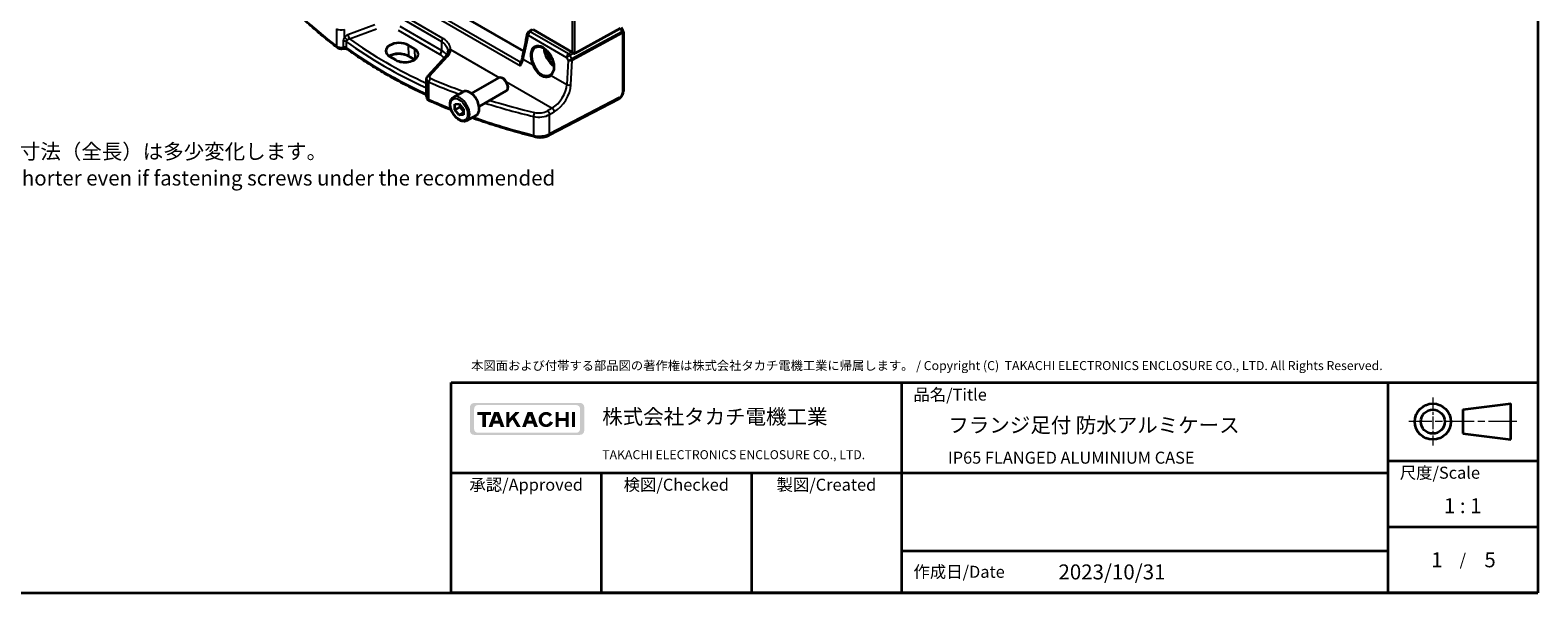
# Model space of a CAD drawing. Units: millimetres. Extents: x 14 to 2205, y 8 to 430.
# Drawn here: x 154 to 406, y 8 to 102 of the extents above; entities that cross this region are included whole.
import ezdxf
from ezdxf.enums import TextEntityAlignment as Align

# ---------------------------------------------------------------- set-up
doc = ezdxf.new("R2010")
doc.units = ezdxf.units.MM
doc.linetypes.add('CHAIN', pattern=[0.35429999999999995, 0.2362, -0.0295, 0.0591, -0.0295])
for name, color, linetype, lineweight in [('Border (ISO)', 7, 'Continuous', 35), ('Hatch (ISO)', 1, 'Continuous', 18), ('Symbol (ISO)', 7, 'Continuous', 18), ('Title (ISO)', 7, 'Continuous', 35), ('Visible (ISO)', 7, 'Continuous', 35), ('Visible Narrow (ISO)', 7, 'Continuous', 25)]:
    doc.layers.add(name, color=color, linetype=linetype, lineweight=lineweight)
doc.styles.add('Note Text (TK)', font='MS PGothic.ttf')
doc.styles.add('takachi1', font='MS PGothic.ttf', dxfattribs={"height": 2.5})
doc.styles.add('文字スタイル67', font='arial.ttf')

# ---------------------------------------------------------------- blocks, each defined once
blk = doc.blocks.new('図面枠 tk図枠')
at = {"layer": 'Border (ISO)'}
for p in [(405.4999999999999, 289), (14.50000000000001, 8.000000000000007)]:
    blk.add_line(p, (405.4999999999999, 8.000000000000007), dxfattribs=at)
blk = doc.blocks.new('表題欄 tk表題欄')
at = {"layer": 'Hatch (ISO)'}
h = blk.add_hatch(color=256, dxfattribs=at)
edge = h.paths.add_edge_path(flags=0)
edge.add_arc((95.57537688673352, 236.2990653650367), 0.5958259999999996, 269.9999999999897, 360)
edge.add_line((96.17120288673351, 236.2990653650368), (96.17120288673348, 239.7107813650365))
edge.add_arc((95.5753768867335, 239.7107813650366), 0.5958259999999996, 0, 90.0000000000068)
edge.add_line((95.57537688673342, 240.3066073650366), (79.13710888673356, 240.3066073650366))
edge.add_arc((79.13710888673353, 239.7107813650366), 0.5958259999999996, 89.99999999999744, 180)
edge.add_line((78.54128288673353, 239.7107813650365), (78.54128288673331, 236.2990653650368))
edge.add_arc((79.13710888673332, 236.2990653650365), 0.5958259999999996, 180, 270.0000000000231)
edge.add_line((79.13710888673356, 235.7032393650365), (95.57537688673342, 235.7032393650367))
edge = h.paths.add_edge_path()
edge.add_line((77.83935088673357, 239.9556413650366), (77.83935088673357, 236.0542053650368))
edge.add_arc((78.54128288673346, 236.0542053650367), 0.7019319999998935, 180, 270.0000000000087)
edge.add_line((78.54128288673357, 235.3522733650368), (96.17120288673352, 235.3522733650368))
edge.add_arc((96.17120288673351, 236.0542053650367), 0.7019319999998921, 270, 360)
edge.add_line((96.8731348867334, 236.0542053650368), (96.87313488673352, 239.9556413650366))
edge.add_arc((96.1712028867336, 239.9556413650367), 0.7019319999998921, 0, 90.00000000000873)
edge.add_line((96.17120288673348, 240.6575733650367), (78.54128288673357, 240.6575733650366))
edge.add_arc((78.54128288673357, 239.9556413650366), 0.7019319999999984, 90, 180)
for points in [[(79.07181288673355, 239.1476033650369), (79.07181288673355, 238.6578833650367), (79.92066088673353, 238.6578833650367), (79.92066088673353, 236.6581933650368), (80.50832488673353, 236.6581933650368), (80.50832488673353, 238.6578833650367), (81.35717288673355, 238.6578833650367), (81.35717288673355, 239.1476033650369)], [(85.68407849525303, 236.6581933650368), (84.9434673993943, 237.8918698287545), (84.41792288673358, 237.3246628822781), (84.41792288673358, 236.6581933650368), (83.89555488673355, 236.6581933650368), (83.89555488673355, 239.1476033650369), (84.41792288673358, 239.1476033650369), (84.41792288673358, 238.0993979968839), (85.38913556809511, 239.1476033650369), (86.10696490847272, 239.1476033650369), (85.31925422435492, 238.2974470774499), (86.30334488673353, 236.6581933650368)], [(92.09142939614459, 239.1476033650369), (92.09142939614459, 236.6581933650368), (92.60971639614465, 236.6581933650368), (92.60971639614465, 237.6580383650368), (93.76872039614462, 237.6580383650368), (93.76872039614462, 236.6581933650368), (94.28700739614459, 236.6581933650368), (94.28700739614459, 239.1476033650369), (93.76872039614462, 239.1476033650369), (93.76872039614462, 238.1477583650367), (92.60971639614465, 238.1477583650367), (92.60971639614465, 239.1476033650369)], [(94.84202339614467, 239.1476033650369), (94.84202339614467, 236.6581933650368), (95.36439139614473, 236.6581933650368), (95.36439139614473, 239.1476033650369)]]:
    blk.add_hatch(color=256, dxfattribs=at).paths.add_polyline_path(points)
h = blk.add_hatch(color=256, dxfattribs=at)
h.paths.add_polyline_path([(82.59020695886475, 237.7110913650368), (81.95242681460243, 237.7110913650368), (82.27131688673356, 238.5794973650367)], flags=0)
h.paths.add_polyline_path([(82.77903014574996, 237.1968853650368), (81.76360362771717, 237.1968853650368), (81.56578886050404, 236.6581933650368), (80.94907288673355, 236.6581933650368), (81.86321688673357, 239.1476033650369), (82.67941688673353, 239.1476033650369), (83.59356088673351, 236.6581933650368), (82.97684491296302, 236.6581933650368)])
h = blk.add_hatch(color=256, dxfattribs=at)
h.paths.add_polyline_path([(87.52707281460246, 237.7110913650368), (88.16485295886469, 237.7110913650368), (87.84596288673359, 238.5794973650367)], flags=0)
h.paths.add_polyline_path([(87.14043486050403, 236.6581933650368), (87.3382496277172, 237.1968853650368), (88.35367614574989, 237.1968853650368), (88.551490912963, 236.6581933650368), (89.16820688673343, 236.6581933650368), (88.25406288673352, 239.1476033650369), (87.43786288673356, 239.1476033650369), (86.52371888673358, 236.6581933650368)])
h = blk.add_hatch(color=256, dxfattribs=at)
edge = h.paths.add_edge_path()
edge.add_arc((90.52309888673334, 237.9028983650369), 1.273272000000011, 38.55054079078439, 336.5820184016556)
edge.add_line((91.69149139614446, 237.3968543650369), (91.17255542714857, 237.6216113977801))
edge.add_ellipse((90.52309888673352, 237.9028983650369), major_axis=(0, -0.7998759999999119), ratio=0.8673469387756529, start_angle=128.5505407907963, end_angle=426.582018401653, ccw=False)
edge.add_line((91.09381514418376, 238.3576891122095), (91.51887237036831, 238.6964075050431))
at = {"layer": 'Title (ISO)'}
for p, q in [((74.70882392282105, 244.052739026017), (255.7088239228211, 244.052739026017)), ((74.70882392282105, 209.052739026017), (74.70882392282105, 244.052739026017)), ((149.7088239228211, 244.052739026017), (149.7088239228211, 209.052739026017)), ((230.7088239228211, 244.052739026017), (230.7088239228211, 209.052739026017)), ((255.7088239228211, 244.052739026017), (255.7088239228211, 209.052739026017)), ((243.2088239228211, 239.552739026017), (251.2088239228211, 240.5527390260171)), ((243.2088239228211, 239.552739026017), (243.2088239228211, 235.552739026017)), ((251.2088239228211, 234.552739026017), (251.2088239228211, 240.5527390260171)), ((243.2088239228211, 235.552739026017), (251.2088239228211, 234.552739026017)), ((230.7088239228211, 231.052739026017), (255.7088239228211, 231.052739026017)), ((74.70882392282105, 229.052739026017), (230.7088239228211, 229.052739026017)), ((99.70882392282108, 229.052739026017), (99.70882392282108, 209.052739026017)), ((124.708823922821, 229.052739026017), (124.708823922821, 209.052739026017)), ((230.7088239228211, 220.052739026017), (255.7088239228211, 220.052739026017)), ((149.7088239228211, 216.052739026017), (230.7088239228211, 216.052739026017)), ((255.7088239228211, 209.052739026017), (74.70882392282105, 209.052739026017))]:
    blk.add_line(p, q, dxfattribs=at)
at = {"layer": 'Title (ISO)', "color": 4, "linetype": 'CHAIN', "lineweight": 18, "ltscale": 8.889559745788574}
blk.add_line((238.2088239228211, 241.552739026017), (238.2088239228211, 233.552739026017), dxfattribs=at)
at = {"layer": 'Title (ISO)', "color": 4, "linetype": 'CHAIN', "lineweight": 18, "ltscale": 20.00163269042969}
blk.add_line((252.2088239228211, 237.552739026017), (234.2088239228211, 237.552739026017), dxfattribs=at)
at = {"layer": 'Title (ISO)'}
for radius in [3, 2]:
    blk.add_circle((238.2088239228211, 237.552739026017), radius, dxfattribs=at)
at = {"layer": 'Title (ISO)', "color": 1, "char_height": 2.000000029802322, "line_spacing_factor": 1.5, "style": 'Note Text (TK)'}
for s, insert, attachment_point in [('\\fＭＳ Ｐゴシック|b0|i0;\\H2.0000;品名/Title', (151.708823922821, 242.052739026017), 4), ('\\fＭＳ Ｐゴシック|b0|i0;\\H2.0000;尺度/Scale', (232.7088239228211, 229.052739026017), 4), ('\\fＭＳ Ｐゴシック|b0|i0;\\H2.0000;承認/Approved', (87.20882392282108, 227.052739026017), 5), ('\\fＭＳ Ｐゴシック|b0|i0;\\H2.0000;検図/Checked', (112.208823922821, 227.052739026017), 5), ('\\fＭＳ Ｐゴシック|b0|i0;\\H2.0000;製図/Created', (137.2088239228211, 227.052739026017), 5), ('\\fＭＳ Ｐゴシック|b0|i0;\\H2.0000;作成日/Date', (151.708823922821, 212.552739026017), 4)]:
    blk.add_mtext(s, dxfattribs=dict(at, insert=insert, attachment_point=attachment_point))
at = {"layer": 'Title (ISO)', "color": 7, "line_spacing_factor": 1.5, "style": 'Note Text (TK)'}
for s, insert, char_height, attachment_point in [('株式会社タカチ電機工業', (99.87313488673345, 238.052739026017), 2.5, 4), ('\\fArial|b0|i0;\\H1.4986;TAKACHI ELECTRONICS ENCLOSURE CO., LTD.', (99.87313488673342, 232.052739026017), 1.49859994649887, 4), ('\\fＭＳ Ｐゴシック|b0|i0;\\H2.0000;/', (243.2088239228211, 214.552739026017), 2.000000029802322, 5)]:
    blk.add_mtext(s, dxfattribs=dict(at, insert=insert, char_height=char_height, attachment_point=attachment_point))
at = {"layer": 'Title (ISO)', "color": 7}
for tag, p, height, style in [('<品名>_001', (157.524164831912, 235.724614026017), 2.5, 'Note Text (TK)'), ('<Title>_001', (157.4482509312165, 230.5527390111159), 2.000000029802322, '文字スタイル67'), ('<尺度>_001', (240.0625171046392, 222.3098412987444), 2.5, 'Note Text (TK)'), ('<ページ_No.>_001', (237.9488807410029, 213.302739026017), 2.5, 'Note Text (TK)'), ('<総ページ数>_001', (246.7997330137301, 213.302739026017), 2.5, 'Note Text (TK)'), ('作成日_001', (175.8664943773665, 211.2814322078352), 2.5, 'Note Text (TK)')]:
    blk.add_attdef(tag, p, '', height=height, dxfattribs=dict(at, style=style))
at = {"layer": 'Title (ISO)', "color": 7, "style": 'Note Text (TK)'}
blk.add_attdef('<承認>', text='', height=2.5, dxfattribs=at).set_placement((87.20882392282108, 217.052739026017), align=Align.MIDDLE_CENTER)

msp = doc.modelspace()

# ---------------------------------------------------------------- linework, layer by layer
at = {"layer": 'Visible (ISO)'}
for p, q in [((236.6165805573585, 98.15384032504134), (208.3411578434136, 114.4786632699416)), ((237.3871805925995, 101.3964338045235), (237.9243253056426, 101.8165724373222)), ((244.5550059230825, 98.06131948926495), (238.1411298669215, 101.7643725635422)), ((252.6643048049259, 101.9219355572477), (245.0816144102771, 97.79948063728287)), ((252.8297395017191, 102.1015673557639), (253.1402202250623, 101.5637989675137)), ((253.1832928919248, 101.4030495859454), (253.183292884153, 91.49050868697906)), ((217.3225614400218, 99.19784442452693), (218.3832216118017, 98.58547198772241)), ((215.3170257332694, 96.69156465949654), (214.2563655614893, 97.30393709630106)), ((218.3957601523918, 96.76119168991235), (217.4188923249833, 97.32518659405036)), ((223.5346162406224, 97.2132823756344), (220.5985655949237, 93.99397660909224)), ((220.401010433557, 90.60263845291134), (220.4010104358298, 93.50151837033543)), ((227.9104306499994, 91.10170772312298), (232.4366719580839, 93.71493436076354)), ((233.2568705527976, 93.54032537098944), (233.0616719580842, 93.65302333219267)), ((224.8840260456362, 90.50911274849604), (226.4750163033057, 91.42767140203986)), ((229.1604306499996, 88.93664421366208), (233.6866719580842, 91.54987085130261)), ((233.9455554345673, 92.3474881653601), (233.9455554345673, 92.12209224295361)), ((225.1251425690799, 89.33814632851582), (225.8322493501933, 89.40130255903186)), ((225.1251425692264, 88.39533728684916), (225.1251425690799, 89.33814632851582)), ((225.9029600285316, 88.84441040635949), (225.1251425692264, 88.39533728684916)), ((225.8322493504864, 87.51568447569855), (225.1251425692264, 88.39533728684916)), ((225.8322493501933, 89.40130255903186), (226.5393561314532, 88.52164974788126)), ((226.5393561315461, 87.92393276608934), (225.8322493504864, 87.51568447569855)), ((226.5393561314533, 88.52164974788126), (226.5393561315998, 87.57884070621459)), ((252.3930010770571, 90.20452814303692), (240.80221901411, 84.17907727323308)), ((226.5393561315998, 87.57884070621459), (225.8322493504864, 87.51568447569855)), ((227.1340260456367, 86.61199843146633), (228.7250163033062, 87.53055708501014))]:
    msp.add_line(p, q, dxfattribs=at)
msp.add_arc((237.6952158896089, 101.0025883325463), 0.4999999999999997, 128.0297528064821, 170.1800351613969, dxfattribs=at)
for centre, major_axis, ratio, start_param, end_param in [((186.3584746117533, 139.3552182595327), (32.99002134217763, -65.94139725695743), 0.6056789979644217, 0.6168273220554177, 0.6877469412537068), ((215.7894635007556, 98.25089076041397), (-2.167747382760921, -0.0679503795555808), 0.5971343973985936, 3.908274809037363, 7.049867462627156), ((216.8501236725356, 97.63851832360947), (2.167747382760916, 0.0679503795556808), 0.5971343973985918, 3.908274809037308, 7.049867462627102), ((221.6104154190297, 100.2232627731946), (2.171880546402541, -2.534371773737003), 0.3323932312861979, 0.3402795989477809, 0.3698736259914073), ((241.7421519270348, 97.64408005280347), (-1.250000000000142, 2.165063509461013), 0.5773502691897097, 0.7961931996793769, 2.28177683970507), ((244.5554179972035, 97.65127384554904), (0.2492381278830948, -0.4349180637750567), 0.5766698311500801, 2.033065334169778, 2.360491630014101), ((244.8808752285619, 98.17376051481202), (0.1995604420447533, -0.3749139940265748), 0.5974681592077327, 5.462479715094418, 6.288459975025938), ((233.0616719580841, 92.6324026060331), (-0.6250000000001316, 1.082531754730469), 0.5773502691897101, 3.141592653589807, 6.283185307179601), ((233.2568705527975, 92.7451005672364), (-0.486973750000154, 0.8434632769522542), 0.5773502691897101, 3.926990816987217, 5.497787143781689), ((227.600016303306, 89.479114243525), (-1.125000000000244, 1.948557158514848), 0.5773502691897102, 3.141592653589796, 6.283185307179589)]:
    msp.add_ellipse(centre, major_axis=major_axis, ratio=ratio, start_param=start_param, end_param=end_param, dxfattribs=at)
for points, knots in [([(205.5156708130801, 98.79593497208269), (204.686886564165, 99.41682742659644), (203.883689736616, 100.0494081315416), (202.330338549624, 101.3365574887478), (201.5801842451625, 101.9911260963747), (200.1346756824285, 103.3208152044851), (199.4393214699414, 103.99593569227), (198.1050589987635, 105.3652460340724), (197.4661507879321, 106.0594359145661), (196.2463132021064, 107.4653558624831), (195.6653838940146, 108.1770859992075), (195.1141531075239, 108.8967975994545)], [4.841192369208465, 4.841192369208465, 4.841192369208465, 4.841192369208465, 4.889242365534549, 4.889242365534549, 4.937292361860633, 4.937292361860633, 4.985342358186716, 4.985342358186716, 5.0333923545128, 5.0333923545128, 5.081442350838885, 5.081442350838885, 5.081442350838885, 5.081442350838885]), ([(253.1832928919248, 101.4030495859454), (253.1832928919333, 101.413864096926), (253.1827464014416, 101.4249137692725), (253.1804509791346, 101.4471999585145), (253.1787012373825, 101.4584350841961), (253.1739808617604, 101.4807585124813), (253.1710102335531, 101.4918450479104), (253.163936484643, 101.5135378917251), (253.1598342426233, 101.5241426668616), (253.1506790420594, 101.5445907840642), (253.1456274805477, 101.5544333262722), (253.1402202250623, 101.5637989675137)], [0.7853981629446415, 0.7853981629446415, 0.7853981629446415, 0.7853981629446415, 0.8193818539805944, 0.8193818539805944, 0.8533655450165472, 0.8533655450165472, 0.8873492360525002, 0.8873492360525002, 0.921332927088453, 0.921332927088453, 0.9553166181244062, 0.9553166181244062, 0.9553166181244062, 0.9553166181244062]), ([(205.5156708130801, 98.79593497208269), (205.5737038266156, 98.7524589283909), (205.6341457496719, 98.71807098681131), (205.7573815201219, 98.6621267749512), (205.8202742083774, 98.64060582347273), (205.9476934450845, 98.6078910077431), (206.0122371589044, 98.59673252032594), (206.142065246577, 98.58382257697718), (206.2073447557487, 98.58208440719321), (206.3375720929023, 98.58790954111285), (206.4025127633173, 98.59546696230383), (206.4667833243521, 98.60797829082944)], [1.44199293797112, 1.44199293797112, 1.44199293797112, 1.44199293797112, 1.689873586334215, 1.689873586334215, 1.93775423469731, 1.93775423469731, 2.185634883060404, 2.185634883060404, 2.433515531423499, 2.433515531423499, 2.681396179786594, 2.681396179786594, 2.681396179786594, 2.681396179786594]), ([(206.4667833243521, 98.60797829082944), (206.5184071512041, 98.6180277232149), (206.5740415314945, 98.62478794463212), (206.6883333927761, 98.63038013966859), (206.7470174451019, 98.62908631101506), (206.8602829565099, 98.61853559760016), (206.9148549811371, 98.60926845754778), (207.0120755482927, 98.58524057993279), (207.0550460818829, 98.57065965367704), (207.1237783972029, 98.54107621224081), (207.1505461175354, 98.52618175620532), (207.1732140295215, 98.51101181436375), (207.1763740575401, 98.50880889308085), (207.1793041433504, 98.50668871228471)], [0.4601964738032038, 0.4601964738032038, 0.4601964738032038, 0.4601964738032038, 0.7008525395622647, 0.7008525395622647, 0.9453606846419271, 0.9453606846419271, 1.189868829721589, 1.189868829721589, 1.426013816998113, 1.426013816998113, 1.644365298123794, 1.644365298123794, 1.682737199201516, 1.682737199201516, 1.682737199201516, 1.682737199201516]), ([(220.39412073102, 90.87650058700726), (219.4191103969577, 91.32565472839319), (218.4613642703112, 91.78748532969493), (216.5823062755079, 92.73560892031722), (215.6609945079712, 93.22190184069738), (213.8566405372424, 94.2180145714061), (212.9735984237017, 94.72783431304912), (211.2475454497651, 95.77002242840325), (210.4045346671145, 96.30239073590339), (208.7602299123167, 97.3886569980919), (207.958936005423, 97.94255489196871), (207.1793041433504, 98.50668871228471)], [4.600448107978075, 4.600448107978075, 4.600448107978075, 4.600448107978075, 4.645224456940721, 4.645224456940721, 4.690000805903367, 4.690000805903367, 4.734777154866013, 4.734777154866013, 4.779553503828659, 4.779553503828659, 4.824329852791304, 4.824329852791304, 4.824329852791304, 4.824329852791304]), ([(223.9389175893038, 98.07514911317355), (223.936462527447, 98.02087049224264), (223.9296204412702, 97.96608304882639), (223.9066389670278, 97.85493134222563), (223.8904884561588, 97.7985619369852), (223.8481112735344, 97.68419369097649), (223.8218750853012, 97.62619791671133), (223.7586387568532, 97.50908227699817), (223.721634128703, 97.44996904946868), (223.6364827381827, 97.33151705811032), (223.5883357068627, 97.27218442069835), (223.5346162406224, 97.21328237563438)], [0.8131465460164209, 0.8131465460164209, 0.8131465460164209, 0.8131465460164209, 0.9123166246122828, 0.9123166246122828, 1.011486703208144, 1.011486703208144, 1.110656781804006, 1.110656781804006, 1.209826860399868, 1.209826860399868, 1.30899693899573, 1.30899693899573, 1.30899693899573, 1.30899693899573]), ([(238.6547380865296, 98.85145615438952), (238.7301932083881, 98.8908197714332), (238.8114361870074, 98.91880176072215), (238.9820708583778, 98.95052286420677), (239.0709906778579, 98.95522112186357), (239.2519833642519, 98.94170862095727), (239.3433540637324, 98.92506461318327), (239.5280641182805, 98.87171027440154), (239.6211431958031, 98.8358532556511), (239.8081975832238, 98.7455507005742), (239.9021221317647, 98.69142538301217), (240.0890889116936, 98.56569672298129), (240.1821285538219, 98.49416514044877), (240.3650689240453, 98.33504345545208), (240.4549627001983, 98.24743394601524), (240.629173752145, 98.05810223108188), (240.7134720073388, 97.95634143875004), (240.8740990844382, 97.74118397377578), (240.9504028566797, 97.62775716237473), (241.0928498562634, 97.39219770662498), (241.158970377141, 97.2700500258651), (241.2791735744182, 97.02032575714348), (241.3332431815246, 96.89274654159794), (241.4278674535875, 96.635664436383), (241.4684239024875, 96.50616458023197), (241.5350168232965, 96.2488430975008), (241.5610719383165, 96.12102214253306), (241.5981880303556, 95.87060274571004), (241.6092806879407, 95.74799661317851), (241.6165621281583, 95.511301434761), (241.6127810070147, 95.39719968845563), (241.5909400723158, 95.18031332708847), (241.5728762127924, 95.07754016392656), (241.5234521449027, 94.88532725111831), (241.491997612491, 94.79600903263415), (241.4197379550171, 94.63842963394094), (241.3796069509747, 94.5692450475537), (241.2907729049605, 94.4460558450088), (241.2420929147455, 94.39204126868621), (241.1897116278019, 94.3455117771465)], [-0.7592315603304709, -0.7592315603304709, -0.7592315603304709, -0.7592315603304709, -0.5746624451600159, -0.5746624451600159, -0.3983167559547244, -0.3983167559547244, -0.2344892306691449, -0.2344892306691449, -0.0774063384518626, -0.0774063384518626, 0.0771041417307957, 0.0771041417307957, 0.2310368540768394, 0.2310368540768394, 0.3851973112627014, 0.3851973112627014, 0.5398232167896737, 0.5398232167896737, 0.6948975318756869, 0.6948975318756869, 0.8502941172303954, 0.8502941172303954, 1.00584138366074, 1.00584138366074, 1.161351328192201, 1.161351328192201, 1.316642785582607, 1.316642785582607, 1.471584079362504, 1.471584079362504, 1.626190106271498, 1.626190106271498, 1.78083266193667, 1.78083266193667, 1.936653126569858, 1.936653126569858, 2.083341080591893, 2.083341080591893, 2.230029034613928, 2.230029034613928, 2.230029034613928, 2.230029034613928]), ([(244.8530327614828, 97.8309470872609), (244.8295559709063, 97.84611727951796), (244.8054020966942, 97.86273656395396), (244.7418318522114, 97.90934061333246), (244.7032255336014, 97.94076291246542), (244.670644014724, 97.97204131092855), (244.6696920611772, 97.97296026061687), (244.6687431941453, 97.97388147172569)], [0.0311687062427059, 0.0311687062427059, 0.0311687062427059, 0.0311687062427059, 0.0394991798780634, 0.0394991798780634, 0.05352540999928, 0.05352540999928, 0.0539488141377859, 0.0539488141377859, 0.0539488141377859, 0.0539488141377859]), ([(217.4188923249833, 97.32518659405036), (217.2585345991215, 97.41776917041093), (217.0699918891607, 97.49799729793695), (216.6541375330639, 97.62313012144611), (216.4266395850974, 97.66777608484261), (215.9560309779686, 97.71529224142515), (215.7129017699333, 97.71788886009904), (215.2376449508576, 97.68027675343588), (215.0055971826826, 97.64004467036781), (214.5782706838496, 97.52217104902331), (214.3828800891506, 97.44473355392584), (214.2079105220474, 97.34999412340144), (214.2005974771992, 97.34598034529998), (214.1933383824712, 97.34194194069438)], [4.712388980384689, 4.712388980384689, 4.712388980384689, 4.712388980384689, 5.017336747179921, 5.017336747179921, 5.324657164079088, 5.324657164079088, 5.634013688102488, 5.634013688102488, 5.943491828337282, 5.943491828337282, 6.251119497400384, 6.251119497400384, 6.26463992626641, 6.26463992626641, 6.26463992626641, 6.26463992626641]), ([(236.0628952989114, 95.75415974631495), (236.0625739135082, 95.75541499121753), (236.0622544017519, 95.75667030033406), (236.0430949379893, 95.8323930505913), (236.0307161581031, 95.90765507601358), (236.022433982957, 96.04901374498414), (236.0258467498461, 96.1163248208981), (236.0453460589782, 96.20701944735211), (236.0543360336055, 96.23565598614351), (236.0659762656621, 96.26154203674099)], [-0.0003952059105335, -0.0003952059105335, -0.0003952059105335, -0.0003952059105335, 0, 0, 0.0234435160106545, 0.0234435160106545, 0.0459410062169759, 0.0459410062169759, 0.0573066262261894, 0.0573066262261894, 0.0573066262261894, 0.0573066262261894]), ([(236.3719240362879, 97.12386789524444), (236.3588792609903, 97.07124438613533), (236.3443436467741, 97.01742112961858), (236.3122964356204, 96.90764958564301), (236.2947849451014, 96.85170126611284), (236.2568165994445, 96.73795084211044), (236.2363598308477, 96.68014872867543), (236.1925533535856, 96.5629594800501), (236.1692037246876, 96.50357236012447), (236.1196833095419, 96.38347928253228), (236.0935126042261, 96.32277336000584), (236.0659756986823, 96.26153943254074)], [0, 0, 0, 0, 0.0240928419176189, 0.0240928419176189, 0.0481856838352379, 0.0481856838352379, 0.0722785257528568, 0.0722785257528568, 0.0963713676704758, 0.0963713676704758, 0.1204642095880947, 0.1204642095880947, 0.1204642095880947, 0.1204642095880947]), ([(220.4010104358298, 93.50151837033543), (220.4010104358606, 93.54069896092909), (220.4043914218506, 93.57972458115928), (220.4173365659396, 93.65564017194983), (220.4268868922254, 93.6925202763992), (220.4510064654252, 93.76289305816479), (220.4655622619707, 93.79638788835169), (220.4983999742848, 93.85946564043255), (220.5166750399087, 93.88905666963696), (220.5558512087266, 93.94434892766003), (220.5767514505888, 93.97005794789607), (220.5985655949237, 93.99397660909221)], [0.7853981638502582, 0.7853981638502582, 0.7853981638502582, 0.7853981638502582, 0.8901179188793548, 0.8901179188793548, 0.9948376739084515, 0.9948376739084515, 1.099557428937548, 1.099557428937548, 1.204277183966644, 1.204277183966644, 1.308996938995741, 1.308996938995741, 1.308996938995741, 1.308996938995741]), ([(241.1897116278019, 94.34551177714653), (241.1826657634327, 94.33925304419648), (241.1754713968052, 94.33307263075056), (241.1607920616051, 94.3208771426808), (241.1533070946949, 94.3148620695326), (241.1380534588282, 94.30300584317484), (241.130284791568, 94.29716469114886), (241.1144710984759, 94.28566472605883), (241.106426074322, 94.28000591390489), (241.0900674036819, 94.26887885416538), (241.0817537588139, 94.26341060724215), (241.0733098424841, 94.2580416469577)], [4e-16, 4e-16, 4e-16, 4e-16, 0.0055971243301091, 0.0055971243301091, 0.0111942486602178, 0.0111942486602178, 0.0167913729903264, 0.0167913729903264, 0.0223884973204351, 0.0223884973204351, 0.0279856216505437, 0.0279856216505437, 0.0279856216505437, 0.0279856216505437]), ([(220.401010433557, 90.60263845291135), (220.4010104335018, 90.53226318460588), (220.4125285006527, 90.4620975625567), (220.4538104377642, 90.33319848470586), (220.4832524793171, 90.27452092690665), (220.5515088601652, 90.17160213127246), (220.5902374974157, 90.12716981612067), (220.6717206359888, 90.05018328840222), (220.7145315098387, 90.01753539535281), (220.8021553230759, 89.96116007379185), (220.8470151175872, 89.93742045820316), (220.8925396392626, 89.91716466544946)], [0.7853981629446406, 0.7853981629446406, 0.7853981629446406, 0.7853981629446406, 0.9682384734794462, 0.9682384734794462, 1.151078784014252, 1.151078784014252, 1.333919094549057, 1.333919094549057, 1.516759405083863, 1.516759405083863, 1.699599715618669, 1.699599715618669, 1.699599715618669, 1.699599715618669]), ([(227.1340260456367, 86.61199843146635), (227.0125535979148, 86.54186628107495), (226.8751031070465, 86.50060534312713), (226.5784493911593, 86.47558243374604), (226.4186377418639, 86.4964097466896), (226.0807007039244, 86.59957405517672), (225.9023859541186, 86.68977597662109), (225.5532091294348, 86.93046137432434), (225.3827675975154, 87.08307865605877), (225.070529693702, 87.43119794212691), (224.9286256879933, 87.62635278242453), (224.6855490472078, 88.0400448013885), (224.5842354111986, 88.25838118603343), (224.4313981333406, 88.6994729441178), (224.3800483986997, 88.92214861964253), (224.3350678102326, 89.3531275246119), (224.3417467083066, 89.56139030427539), (224.4202889265117, 89.93852119965722), (224.4908198891476, 90.10904259443159), (224.6744643797389, 90.35585260595337), (224.7720802850571, 90.44448083349108), (224.8840260456362, 90.50911274849604)], [3.926990817166617, 3.926990817166617, 3.926990817166617, 3.926990817166617, 4.192021612196289, 4.192021612196289, 4.480987075753803, 4.480987075753803, 4.809032851663106, 4.809032851663106, 5.148095716701576, 5.148095716701576, 5.484559315118134, 5.484559315118134, 5.819411353351204, 5.819411353351204, 6.155639715114288, 6.155639715114288, 6.494645001060945, 6.494645001060945, 6.824338174947524, 6.824338174947524, 7.068583470756411, 7.068583470756411, 7.068583470756411, 7.068583470756411]), ([(252.3930010770571, 90.20452814303692), (252.4876797954209, 90.25374673439848), (252.573990849288, 90.31463940275003), (252.7317871724996, 90.45292421269961), (252.8032371295113, 90.53043987855801), (252.9303230897781, 90.6978133713171), (252.985926214032, 90.78767508085133), (253.0787516423081, 90.97611191507468), (253.116006723104, 91.07465757166236), (253.1682011501924, 91.27804250732987), (253.1832928840687, 91.38293494757197), (253.183292884153, 91.49050868697906)], [-1.570796326794859, -1.570796326794859, -1.570796326794859, -1.570796326794859, -1.256637061435881, -1.256637061435881, -0.9424777960769029, -0.9424777960769029, -0.6283185307179247, -0.6283185307179247, -0.3141592653589464, -0.3141592653589464, 3.19e-14, 3.19e-14, 3.19e-14, 3.19e-14]), ([(224.5435485726358, 88.38066171838645), (224.4183742387233, 88.43043889486411), (224.2934304651686, 88.48041176862321), (223.057800487631, 88.9774707122814), (221.9653237251463, 89.4398374731273), (220.8925396392626, 89.91716466544946)], [4.530141515985778, 4.530141515985778, 4.530141515985778, 4.530141515985778, 4.535535595234827, 4.535535595234827, 4.583585591560913, 4.583585591560913, 4.583585591560913, 4.583585591560913]), ([(238.3008102317185, 83.94030376207361), (237.0635771164214, 84.25617148181352), (235.8393903686298, 84.58922941488441), (233.4199127189665, 85.2889775979184), (232.2246220235981, 85.65566777541349), (230.0049728676165, 86.3766133222899), (228.9770986935012, 86.72722200277332), (227.9624403771067, 87.09028366874122)], [4.343335609930493, 4.343335609930493, 4.343335609930493, 4.343335609930493, 4.391385606256577, 4.391385606256577, 4.43943560258266, 4.43943560258266, 4.481810753012089, 4.481810753012089, 4.481810753012089, 4.481810753012089]), ([(238.3008102317185, 83.94030376207363), (238.4650249420912, 83.89837946707063), (238.6353142493017, 83.86793340859899), (238.9815142097274, 83.83022433322222), (239.1574113751659, 83.82297245410273), (239.5079062672207, 83.83176203404928), (239.682488113586, 83.84780097676106), (240.0235164788094, 83.90298964778636), (240.1899529739984, 83.94212255251998), (240.5083645250919, 84.0433080663891), (240.6603539528691, 84.10532893148994), (240.80221901411, 84.1790772732331)], [1.939849697249093, 1.939849697249093, 1.939849697249093, 1.939849697249093, 2.169726313005267, 2.169726313005267, 2.399602928761441, 2.399602928761441, 2.629479544517615, 2.629479544517615, 2.859356160273789, 2.859356160273789, 3.089232776029963, 3.089232776029963, 3.089232776029963, 3.089232776029963])]:
    msp.add_open_spline(points, degree=3, knots=knots, dxfattribs=at)
msp.add_open_spline([(220.4010104337692, 90.8732732833995), (220.3987503341635, 90.87434984666051), (220.3964535470699, 90.87542593789502), (220.39412073102, 90.87650058700726)], degree=3, dxfattribs=at)
for points, weights in [([(225.9623808656096, 89.23941675000131), (225.9510802863369, 89.0646736815325), (225.9029600285316, 88.84441040635949)], [1.072443941481135, 1.05786936138264, 1]), ([(225.9029600285316, 88.84441040635949), (226.3205953418618, 88.51503181947903), (226.5393561315177, 88.1066948532823)], [1, 1.134678669713466, 1.034861140954464])]:
    msp.add_rational_spline(points, weights, degree=2, dxfattribs=at)
at = {"layer": 'Visible Narrow (ISO)'}
for p, q in [((205.935557855108, 113.1481861609508), (236.0628952989114, 95.75415974631495)), ((236.0855175094922, 96.30542576418286), (206.4864620823408, 113.3944484137445)), ((244.6687432063049, 113.4829897916819), (244.6687431941453, 97.97388147172569)), ((245.0816144102771, 97.79948063728287), (245.0816144227379, 113.6927769382777)), ((216.0217561337455, 103.7559169724966), (222.9148204989076, 99.77620439852421)), ((223.1362041351844, 100.2826690485216), (216.2431397700223, 104.262381622494)), ((205.419418059187, 101.9116555060925), (205.4194180569198, 99.01988215618375)), ((206.7114935072459, 100.4508605408955), (206.7114935075608, 101.7823836084708)), ((211.7968823983805, 102.5312745505486), (207.304924866462, 100.8911031643409)), ((207.5672637015313, 100.2402273974662), (212.0592212334499, 101.8803987836738)), ((215.6805415770593, 101.6685428388371), (222.5736059422214, 97.6888302648647)), ((222.9148204977453, 98.29383017661436), (216.0217561325833, 102.2735427505868)), ((237.3423219473773, 100.8237678818813), (243.7236963727654, 97.13947963291383)), ((244.0457761069578, 97.70720427436943), (237.6644016815697, 101.3914925233369)), ((252.955811310693, 101.4170314779128), (244.6169102528628, 96.883450136228)), ((244.6789571372895, 96.6746596415237), (253.0178581951197, 101.2082409832084)), ((252.6643048049259, 101.9219355572477), (252.955811310693, 101.4170314779128)), ((253.0178581951197, 101.2082409832084), (253.0178581873325, 91.2759812544839)), ((206.5309934167192, 99.83074597456643), (206.5309934159308, 98.82522094596204)), ((207.0815783994809, 98.7317207623041), (207.0815784002693, 99.73724579090847)), ((217.3225614400218, 99.19784442452693), (217.3775571189465, 97.41109269145753)), ((218.3832216118017, 98.58547198772241), (218.4382172907264, 96.79872025465302)), ((222.9148204989076, 99.77620439852421), (222.9148204977453, 98.29383017661436)), ((224.4168230000815, 98.44758218826625), (232.5402058500614, 93.75754490460935)), ((244.5550059230825, 98.06131948926495), (244.0457761069578, 97.70720427436943)), ((218.4382172907264, 96.79872025465302), (217.3775571189465, 97.41109269145753)), ((220.9464138161226, 94.0520748175348), (223.8824644618213, 97.27138058407697)), ((236.5043414723992, 96.82474421913827), (238.0576588204758, 95.92793602846574)), ((243.7236963727654, 97.13947963291383), (243.9877274620664, 96.64076867520367)), ((243.9877274620664, 96.64076867520367), (243.7704282813497, 92.62966703644089)), ((244.3077441441321, 97.4517568085322), (244.8530327614828, 97.8309470872609)), ((244.6103499474257, 96.88018461084617), (244.3077441441321, 97.4517568085322)), ((244.4578875267608, 92.59396005421868), (244.6789571372895, 96.6746596415237)), ((220.7905872327314, 90.14533347870358), (220.7905872349986, 93.03710682861238)), ((233.7101646689928, 93.08206886433564), (241.3123523295537, 88.69294376413485)), ((241.1813763372491, 94.12445687601944), (243.7704282813497, 92.62966703644089)), ((220.2914770604965, 92.11050722965152), (220.2914770597081, 91.10498220104714)), ((252.4969429127713, 90.43363661520507), (240.9061608498241, 84.40818574540124)), ((241.3123523295537, 88.69294376413485), (240.5500116313515, 88.24548326402937)), ((240.9061608523548, 87.63593048716865), (241.668501550557, 88.08339098727413)), ((238.2222838178719, 87.30056876677668), (238.2222838154102, 84.16075007670923)), ((240.9061608498241, 84.40818574540124), (240.9061608523548, 87.63593048716865))]:
    msp.add_line(p, q, dxfattribs=at)
for centre, major_axis, ratio, start_param, end_param in [((272.4437785151325, 128.8418660395582), (-84.61865671641678, 6.63439703e-08), 0.5773502697123137, 0.4163447933960596, 0.6565947750264814), ((206.2114935075657, 102.2888462004174), (0.9998679773551311, 0.0273220163253963), 0.594719466157896, 3.781937778072739, 5.219738105892357), ((206.9614935076112, 100.2008605403166), (0.3938017091611319, -0.3080912427541049), 0.1203321342590739, 0.8878658600537612, 2.348847943622336), ((207.554924866462, 100.641103163984), (0.1714930873296558, -0.469670225794813), 0.3885527825407463, 4.016375765935359, 5.578139315487296), ((185.8494413810756, 138.9279252296281), (33.38193313936109, -66.17832979986741), 0.6114427761667076, 0.6181525736399776, 0.6890175171287078), ((237.6952158896089, 101.0025883325463), (-0.4926742643968468, 0.0852764281724224), 0.6116395110695683, 0, 0.883499074672839), ((237.6952158896089, 101.0025883325463), (0.2500000003394671, 0.4330127016962269), 0.577350268666854, 0.8726646264499704, 2.295107966825328), ((237.6952158896089, 101.0025883325463), (-0.3080352970088023, 0.3938454719768809), 0.5670904885991201, 5.420815995327759, 6.283185307179558), ((252.6832928918873, 101.3552203239898), (-0.4573299749055117, -0.2077960012525109), 0.1340324633080563, 2.146973534921077, 3.154650030609591), ((252.817119013212, 101.3369574429407), (0.1432922999502557, -0.2635665319705338), 0.5337015103919188, 0.8002148697169459, 1.584477835916997), ((252.6832928918873, 101.3552203239898), (0.4991294924612229, 0.0619518126438195), 0.4760396740050916, 5.386409970933102, 6.224168011437577), ((205.8154557810994, 99.19609615579454), (-0.2997849680193731, -0.4001611837118362), 0.6467268949037588, 5.571038298777892, 6.283185307179674), ((206.211493505279, 99.37231015540522), (-0.9999999999999925, 7.840348e-10), 0.5773502697123135, 0.6565947750264858, 1.895998016841934), ((206.371243460605, 99.09876555068362), (0.0955398637471367, -0.4907872598541659), 0.2608705848860495, 4.87e-14, 0.9297195365590756), ((206.6907433720451, 99.55720136984483), (0.4999999999999963, -3.920092e-10), 0.5773502697123329, 0.6734572914436187, 1.895998016841966), ((206.6907433712568, 98.55167634124045), (-0.4999999999999968, 3.919876e-10), 0.5773502697123138, 3.815049945033196, 5.037590670431631), ((272.4437785177683, 132.2024944152759), (83.60419954350442, 2.604364271405241), 0.5970185114127099, 3.796454294310713, 4.020336039123999), ((207.4724134277051, 98.91176518336778), (-0.2931092843546961, -0.4050764710830434), 0.6382309279841926, 5.560385351306479, 6.283185307179572), ((272.4437785151333, 128.8418660395585), (-83.61865671641777, 6.55599308e-08), 0.5773502697123135, 0.6734572914436417, 0.897339036256871), ((272.431439682699, 132.6033701817936), (-83.10410058745883, -2.604930296375371), 0.5971344140139764, 0.6568070685748691, 0.8756964250054952), ((222.5612671071521, 98.0897060313824), (-0.2500000003394671, -0.4330127016962269), 0.5773502686668542, 0.8203047488901615, 2.356194490645208), ((223.2683738895008, 99.98032854375622), (0.2500000003394687, 0.4330127016962255), 0.5773502686668591, 1.168535873817916, 2.356194490645217), ((220.4399467635257, 96.77942309334922), (-3.499558466651115, -0.0935340386657565), 0.5943570448990286, 3.452655413455175, 3.911106544787938), ((220.4183628466427, 98.3743803954508), (-3.997618221829621, -0.2257224481743782), 0.6114433805325478, 2.583482903708524, 3.079333296687775), ((224.4384069179054, 98.0525568442927), (-0.4994893286015365, 0.0225922688808621), 0.7897503911176861, 4.791292649467628, 6.283185307179604), ((239.6935396356373, 96.46640933080275), (-1.259762870873827, 2.497356021553504), 0.6114432838551435, 3.302271579367374, 7.762329648595915), ((241.7421519270348, 97.64408005280347), (1.047759454599853, -1.814772609476828), 0.5773502691897097, 3.970219617423413, 5.382975637660903), ((241.8786377491164, 97.7228801789229), (-0.9478203718977171, 1.641673040575424), 0.5773502691897096, 1.019418167852043, 2.048939442856124), ((215.7913330512088, 96.49528579895383), (-2.243259589557592, 1.7586595e-09), 0.5773502697123137, 3.926990817439808, 5.537224969363061), ((217.5188923251191, 97.49839167472886), (-0.1000000001357856, -0.1732050806785089), 0.5773502686668541, 5.532693729274487, 6.283185307179495), ((218.5795524968992, 96.88601923792447), (-0.1000000001359011, -0.1732050806787127), 0.577350268666854, 5.532693729274551, 5.594642446381303), ((216.8519932228489, 95.88291336206893), (-2.243259589754962, 1.7586596e-09), 0.5773502697123138, 3.92184984617026, 3.926990817439623), ((220.452285598595, 96.37854732683154), (2.99947462593114, 0.0940196966342748), 0.5971344140139764, 0.2850395466408724, 0.7666829387181027), ((223.9040483796451, 96.8763552401034), (-0.3694321390227, 0.3369271355309945), 0.6718263534131586, 5.311942840586582, 6.283185307179572), ((236.8572354146308, 97.00356466980327), (-0.4853113783431232, 0.1203032254409746), 0.6455867998182904, 1.23e-14, 0.9285407939099656), ((238.1988163973685, 95.99946420873172), (0.1833400497446309, 0.079915118467252), 0.0747411505967324, 3.801742247288794, 5.300189662114116), ((244.0765903149971, 97.31830008357883), (-0.2500000003394154, -0.4330127016962569), 0.5773502686668541, 4.014257280039263, 5.43670062041468), ((244.0765903149971, 97.3183000835788), (0.4418911584381651, 0.2339491485220154), 0.0231496190094996, 1.00810125209334, 2.483405501854907), ((244.340621404298, 96.81958912586867), (-0.4658430255752907, -0.1886440433854095), 0.1067794039273352, 0.66913159491516, 2.144435844607103), ((244.340621404298, 96.81958912586867), (0.5019029403786003, 0.0359490857631502), 0.4418472494646873, 3.901482235442026, 5.376786485136924), ((244.0765903149971, 97.31830008357888), (0.2854607425794832, -0.4105023318398543), 0.5324780875231983, 1.525977135448457, 2.310094265851562), ((244.4922221111879, 97.13793806810338), (0.1187049827423624, -0.2574895763652378), 0.5977380236430884, 6.27944084117739, 6.322670791540065), ((244.4716576499446, 96.80011057587414), (0.1238893721035316, -0.2732241268259667), 0.5319957253993031, 0.841374311533232, 1.622993989113002), ((244.4782179553818, 96.80337610125596), (0.1432922999502615, -0.2635665319705295), 0.5337015103919351, 0.8002148697169975, 1.584477835916985), ((244.3535298137068, 97.05786403313135), (0.4545589868868148, -0.2661938260298609), 0.7264002289695887, 5.790566962372746, 5.833796912735362), ((221.4010104358437, 93.51917449713952), (0.9998679773551302, 0.0273220163253971), 0.594719466157896, 3.125343003046189, 4.039544555720363), ((220.9679977339463, 93.65704947356124), (-0.3694321390226902, 0.3369271355309781), 0.6718263534131557, 5.311942840586569, 6.283185307179583), ((221.0957988354115, 93.26575931532425), (0.2001571238397821, 0.4581889629576161), 0.5029287079907448, 0.7859671801400916, 2.296183627750483), ((272.443778520667, 135.8996486870195), (84.56893473035952, 4.745037672054194), 0.6112499450311693, 4.021511314096462, 4.094032898649262), ((221.3794265180198, 93.91419984111307), (-0.4997022777287042, -0.0282153060217656), 0.611443380532548, 5.725075557298647, 7.162875885118175), ((272.4221946028432, 136.294674030993), (-84.0685687213458, -4.74686728278714), 0.611443380532548, 0.8796905779385265, 0.9596912837387012), ((241.3225339141417, 94.19598505628542), (-0.1328222863397668, 0.1495267208611074), 0.781181226269884, 8.8e-15, 1.368073189923232), ((219.9796309755235, 91.88485852085623), (0.5000000000000165, -3.920174e-10), 0.5773502697123137, 0.5684081561603592, 0.8973390362568531), ((220.603323144681, 91.33063090984244), (-0.2092024136611146, -0.4541303228351659), 0.5092425237928148, 5.447745376386667, 6.283185307179548), ((219.9796309747352, 90.87933349225187), (-0.4999999999999397, 3.919876e-10), 0.5773502697123137, 3.710000809749752, 4.038931689846389), ((220.1019723294254, 92.61420154048557), (0.4675030123720271, -0.1773159141861445), 0.0907624418574762, 5.244591821699217, 5.440349799581917), ((221.401010433557, 90.6026384521273), (-1.000000000000001, 7.840349e-10), 0.5773502697123137, 0, 0.9142015526740463), ((226.0090260456365, 88.5605555899812), (1.125000000000244, -1.948557158514849), 0.5773502691897101, 4.4e-15, 3.141592653589797), ((241.152215583042, 91.46334580030462), (-1.916279434506399, -2.932791095834572), 0.610764225115738, 0.8801967284718542, 2.328820007627154), ((241.4867808862215, 91.24881836741744), (2.165103763722225, 3.366827513884958), 0.6067280895524538, 4.017146911397007, 5.465770190552294), ((244.1233222235813, 92.8084874871059), (-0.4992678936261632, 0.0270475580062106), 0.5428714109242371, 0.8156326854760678, 2.334166885533528), ((252.1623776095918, 90.64816404809226), (0.2306234674653402, -0.443635905055328), 0.5463428523135536, 2.75e-14, 0.8102425612827033), ((252.4969429132194, 91.00518422159578), (-0.3788931586514276, -0.5891948149298458), 0.6067280895524538, 0.8144677339876427, 2.385264060782484), ((252.683292884153, 91.49050868737108), (0.5000000000000094, -3.920175e-10), 0.5773502697123138, 5.445427266675107, 6.283185307179501), ((221.0957988331442, 90.37398596541549), (-0.2032591938816099, -0.4568212999659838), 0.4984084558747296, 5.4411710369356, 6.283185307179892), ((272.4437785151181, 128.8418660395463), (-84.61865671639165, 6.63439881e-08), 0.5773502697123137, 0.9142015526740233, 0.9679962179637264), ((272.443778520667, 135.8996486870195), (84.56893473035952, 4.745037672054194), 0.6112499450311693, 4.155020038377019, 4.261761295726936), ((272.4221946028432, 136.294674030993), (-84.0685687213458, -4.74686728278714), 0.611443380532548, 1.021077983758412, 1.119940559568947), ((238.4244939215752, 87.56458333340228), (0.1146627318829595, 0.4866748996169176), 0.3428625601694279, 0.7088727178380161, 2.222700139423247), ((239.2117504186376, 89.10882021356488), (-1.998809110914817, -0.1128612240870623), 0.6114433805325478, 1.119940559568947, 2.269323638349806), ((240.5715955491753, 87.85045792005583), (-0.2531001394550438, 0.4312079769761409), 0.5101283297137228, 3.924681453259353, 5.492282740924394), ((241.3339362473776, 88.29791842016132), (-0.2531001394550322, 0.4312079769761218), 0.5101283297137253, 3.924681453259385, 5.492282740924511), ((272.4437785151306, 128.8418660395554), (-84.61865671641166, 6.63439881e-08), 0.577350269712314, 1.02014444199649, 1.154451534304457), ((239.2333343364615, 88.71379486959131), (2.499091757268032, 0.1114056432490202), 0.604838381202935, 4.269087959399721, 5.41847103818053), ((239.2333343339267, 85.48082290983717), (-2.499999999999998, 1.9602368e-09), 0.5773502697123138, 1.154451534304584, 2.303834613085527), ((238.4244939191135, 84.42476464333481), (-0.1236836873950042, -0.4844608812611845), 0.3302077161180912, 5.370545256888813, 6.283185307179481), ((240.5715955466447, 84.6227131782884), (0.2306234674653202, -0.443635905055325), 0.5463428523135465, 3.96e-14, 0.8102425612827797)]:
    msp.add_ellipse(centre, major_axis=major_axis, ratio=ratio, start_param=start_param, end_param=end_param, dxfattribs=at)
msp.add_ellipse((225.8322493503399, 88.4584935173652), major_axis=(-1.000000000000215, 1.732050807568755), ratio=0.5773502691897101, dxfattribs=at)
for points, knots in [([(206.7114935072464, 100.450860540552), (206.6853543448795, 100.405100517415), (206.6609548291703, 100.3574237190653), (206.6042232635449, 100.2296414419126), (206.5759626675365, 100.147156282785), (206.5400701321227, 99.98597741510616), (206.5309934167794, 99.90753124524161), (206.5309934167192, 99.83074597456643)], [0, 0, 0, 0, 0.0192292378085056, 0.0192292378085056, 0.0499960183021144, 0.0499960183021144, 0.0782087282522337, 0.0782087282522337, 0.0782087282522337, 0.0782087282522337]), ([(207.304924866462, 100.8911031643409), (207.2474771193861, 100.8701269751659), (207.1902174365023, 100.8439286108237), (207.0446392677197, 100.763485439635), (206.9583437228638, 100.7018031852294), (206.8184426538038, 100.5758073053022), (206.7618504040439, 100.5152266411379), (206.7114935076111, 100.4508605406736)], [0, 0, 0, 0, 0.0199118012286742, 0.0199118012286742, 0.0517706831945529, 0.0517706831945529, 0.0764675108282865, 0.0764675108282865, 0.0764675108282865, 0.0764675108282865]), ([(207.0815784002693, 99.73724579090847), (207.0814653612208, 99.77572079746155), (207.0897165604818, 99.81431491229924), (207.1219854982575, 99.89291629939225), (207.1472637660412, 99.9327682195921), (207.1963407902753, 99.99578171037342), (207.2171138772251, 100.0196260081222), (207.2387682789262, 100.0431930789738)], [-0.0782087282522337, -0.0782087282522337, -0.0782087282522337, -0.0782087282522337, -0.0499960183021144, -0.0499960183021144, -0.0192292378085056, -0.0192292378085056, 0, 0, 0, 0]), ([(207.2387682789262, 100.0431930789738), (207.2665798852882, 100.073461202077), (207.2978581335177, 100.1015824918459), (207.3752388289951, 100.1591795738866), (207.4230088418301, 100.1866624703924), (207.5036641899624, 100.2211725303363), (207.535403798302, 100.2320145960291), (207.5672637015313, 100.2402273974663)], [-0.0764675108282865, -0.0764675108282865, -0.0764675108282865, -0.0764675108282865, -0.0517706831945529, -0.0517706831945529, -0.0199118012286742, -0.0199118012286742, 0, 0, 0, 0]), ([(222.9148204989076, 99.77620439852421), (223.0655842631263, 99.68916089851092), (223.2025362552832, 99.58656749486069), (223.5160713544503, 99.2876984975012), (223.6670479479729, 99.07198898701417), (223.8824532976255, 98.60475314857838), (223.9398929407509, 98.35169540681655), (223.9399396893437, 98.1212388354545)], [4e-16, 4e-16, 4e-16, 4e-16, 0.0731013120248755, 0.0731013120248755, 0.1900634112646754, 0.1900634112646754, 0.3155534068362394, 0.3155534068362394, 0.3155534068362394, 0.3155534068362394]), ([(224.4168230000815, 98.44758218826624), (224.400235139501, 98.7076917124355), (224.3104429920658, 98.99710017561539), (224.0191837473684, 99.51317096265988), (223.8354708587068, 99.74299683650784), (223.4669993067389, 100.0691030960445), (223.3085055800058, 100.1831907627921), (223.1362041351844, 100.2826690485216)], [-0.3266668592916219, -0.3266668592916219, -0.3266668592916219, -0.3266668592916219, -0.1900634112646754, -0.1900634112646754, -0.0731013120248755, -0.0731013120248755, -4e-16, -4e-16, -4e-16, -4e-16]), ([(238.3054548160359, 96.03237655498388), (238.2349239525714, 96.19556550387009), (238.1751963430674, 96.36231328342024), (237.9831689454265, 97.03425332849953), (237.95285677635, 97.53852599700421), (238.1312667308518, 98.35957983084432), (238.339185442588, 98.67462760935948), (238.6367059035777, 98.84186900578118), (238.6456869510678, 98.84673096718103), (238.6547410210209, 98.85144836472267)], [-2.230029034614612, -2.230029034614612, -2.230029034614612, -2.230029034614612, -2.024212521717192, -2.024212521717192, -1.400868586093195, -1.400868586093195, -0.7784385960917612, -0.7784385960917612, -0.7592315603304716, -0.7592315603304716, -0.7592315603304716, -0.7592315603304716]), ([(236.0628952989114, 95.75415974631495), (236.1582290277338, 95.9341181934386), (236.2427355036646, 96.11210990242199), (236.3927238774839, 96.471781866903), (236.4562398957077, 96.6526763544775), (236.5043414723986, 96.82474421913861)], [-0.1559718163697896, -0.1559718163697896, -0.1559718163697896, -0.1559718163697896, -0.0808606144732677, -0.0808606144732677, 0, 0, 0, 0]), ([(238.0576588204758, 95.92793602846574), (238.2228847090971, 95.565447827063), (238.4106569737202, 95.20403158273147), (238.8667901985733, 94.55977114107247), (239.1425770073408, 94.28280484978735), (239.7192588596881, 93.94400645512519), (240.010874366905, 93.86079302746194), (240.501838009035, 93.84487397465153), (240.7065045436582, 93.88077172023159), (240.9953373611095, 93.99652474134449), (241.0959131265318, 94.05484150093176), (241.181376337249, 94.12445687601944)], [-0.5124756456549119, -0.5124756456549119, -0.5124756456549119, -0.5124756456549119, -0.3886502503069219, -0.3886502503069219, -0.2580964111391781, -0.2580964111391781, -0.1433868950773214, -0.1433868950773214, -0.05514880579897, -0.05514880579897, -4e-16, -4e-16, -4e-16, -4e-16]), ([(241.0733111025586, 94.25805600645924), (241.0270880905192, 94.22866469569512), (240.9778658030789, 94.20215518386813), (240.7583492652436, 94.10311278077126), (240.5646801998736, 94.06113559914984), (240.1017681184074, 94.06083403634987), (239.828160750206, 94.13325316521374), (239.2927340746625, 94.44825220972379), (239.0404572644598, 94.71221323065392), (238.6262821066358, 95.33182420603273), (238.457135523011, 95.68142926862281), (238.3054548160359, 96.03237655498388)], [0.0279856216505437, 0.0279856216505437, 0.0279856216505437, 0.0279856216505437, 0.05514880579897, 0.05514880579897, 0.1433868950773214, 0.1433868950773214, 0.2580964111391781, 0.2580964111391781, 0.3886502503069219, 0.3886502503069219, 0.5124756456549119, 0.5124756456549119, 0.5124756456549119, 0.5124756456549119]), ([(220.325330925984, 92.48766259773404), (220.3125243113054, 92.44228755129379), (220.3049955395365, 92.39436768926552), (220.2919792184035, 92.26201857353605), (220.2917285219534, 92.17853795910293), (220.2914770604965, 92.11050722965152)], [-0.0782087281605552, -0.0782087281605552, -0.0782087281605552, -0.0782087281605552, -0.0500765437384365, -0.0500765437384365, 0, 0, 0, 0]), ([(220.4010184354612, 92.6958229895041), (220.3801246604841, 92.65065527133666), (220.3603636408662, 92.59975120051482), (220.336753875493, 92.52673774047705), (220.3308772768282, 92.50731384311926), (220.325330925984, 92.48766259773404)], [-0.1246481707426384, -0.1246481707426384, -0.1246481707426384, -0.1246481707426384, -0.0901577761302518, -0.0901577761302518, -0.0779745892027093, -0.0779745892027093, -0.0779745892027093, -0.0779745892027093])]:
    msp.add_open_spline(points, degree=3, knots=knots, dxfattribs=at)
msp.add_open_spline([(237.6644016815691, 101.3914925233373), (237.8233164085138, 101.5157832632251), (237.9822258077457, 101.6400766080595), (238.1411298669215, 101.7643725635422)], degree=3, dxfattribs=at)

# ---------------------------------------------------------------- block references
msp.add_blockref('図面枠 tk図枠', (0, 0))
msp.add_blockref('表題欄 tk表題欄', (149.7911760771789, -201.0527390260171)).add_auto_attribs({'<品名>_001': 'フランジ足付 防水アルミケース', '<尺度>_001': '1 : 1', '作成日_001': '2023/10/31', '<Title>_001': 'IP65 FLANGED ALUMINIUM CASE', '<ページ_No.>_001': '1', '<総ページ数>_001': '5'})

# ---------------------------------------------------------------- texts
at = {"insert": (227.8316208033775, 46.58162073419179), "char_height": 1.5, "attachment_point": 1, "style": 'takachi1'}
msp.add_mtext_dynamic_manual_height_columns('{\\fMeiryo UI|b0|i0|c128|p50;本図面および付帯する部品図の著作権は株式会社タカチ電機工業に帰属します。 / Copyright (C)  TAKACHI ELECTRONICS ENCLOSURE CO., LTD. All Rights Reserved.}', width=189.6683791966225, gutter_width=12.5, heights=[0], dxfattribs=at)
at = {"layer": 'Symbol (ISO)', "color": 7, "insert": (58.23881425518585, 76.73360897853962), "char_height": 2.5, "width": 195.0133671061421, "attachment_point": 4, "line_spacing_factor": 1.058181881904602, "style": 'Note Text (TK)'}
msp.add_mtext('※取付ビスの締付けの強弱によりガスケットが伸縮するためD寸法（全長）は多少変化します。\\P※Be aware that the entire enclosure length will be slightly shorter even if fastening screws under the recommended torque.', dxfattribs=at)

doc.saveas('drawing.dxf')
